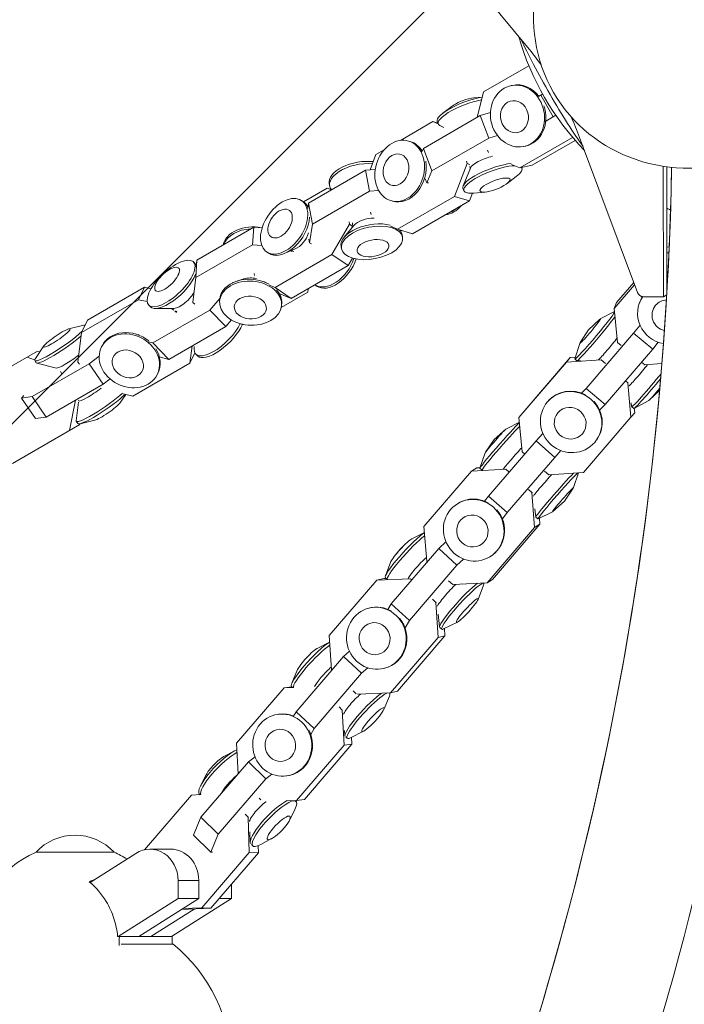
# Model space of a CAD drawing. Units: millimetres. Extents: x -9311 to 9318, y -7722 to 8234.
# Drawn here: x 1836 to 2049, y -1945 to -1629 of the extents above; entities that cross this region are included whole.
import ezdxf

# ---------------------------------------------------------------- set-up
doc = ezdxf.new("R2010")
doc.units = ezdxf.units.MM
doc.header["$LTSCALE"] = 20
doc.linetypes.add('HIDDEN', pattern=[9.524999999999999, 6.35, -3.175])
for name, color, linetype in [('2d', 230, 'Continuous'), ('EN-Free_Space', 10, 'HIDDEN'), ('EN-Free_Space_Hatch', 10, 'HIDDEN')]:
    doc.layers.add(name, color=color, linetype=linetype)

msp = doc.modelspace()

# ---------------------------------------------------------------- hatches: boundary and pattern name
at = {"layer": 'EN-Free_Space_Hatch'}
h = msp.add_hatch(dxfattribs=at)
h.set_pattern_fill('ANSI31', color=256, scale=100)
h.set_pattern_definition([(45, (0, 0), (-224.5064030267288, 224.5064030267288), [])])
edge = h.paths.add_edge_path()
edge.add_line((-903.8580387357874, -2179.37992944345), (753.7052717372289, -1222.412631398265))
edge.add_arc((1253.700746115581, -2088.454925032603), 1000.012364304691, 30.000708409336312, 119.9992915906625, ccw=False)
edge.add_arc((1253.722161169464, -2088.442560692438), 999.9876361539203, -60.00070840933762, 30.000708409336312, ccw=False)
edge.add_line((1753.70527173721, -2954.463438967152), (96.14196126419392, -3911.430737012338))
edge.add_arc((-403.8535131141585, -3045.388443378003), 1000.012364304689, 210.0007084093363, 299.99929159066255, ccw=False)
edge.add_arc((-403.8749281680393, -3045.400807718164), 999.9876361539222, 119.9992915906625, 210.0007084093363, ccw=False)

# ---------------------------------------------------------------- linework, layer by layer
at = {"layer": '2d', "lineweight": 0}
for p, q in [((1964.686824386423, -1597.285515350688), (1998.503616646567, -1638.217924297007)), ((1998.914370513842, -1644.146986542439), (1984.384712535923, -1652.535688487223)), ((1993.211100385549, -1650.513746069827), (1993.641940975057, -1650.423639109029)), ((1984.384712535923, -1652.535688487223), (1982.361548223213, -1660.69136640275)), ((2001.941303856585, -1654.013709370133), (2003.309464926803, -1653.223801207948)), ((2002.70690736365, -1653.571687979237), (2006.70690736365, -1660.499891209512)), ((1981.307098430893, -1654.402961234812), (1983.978425260553, -1654.173493255862)), ((1974.271421421771, -1657.117452482809), (1971.358759824783, -1659.335129581409)), ((1983.338122621083, -1660.127540911256), (1986.582357760282, -1659.137940450596)), ((2007.526705594549, -1660.026580480222), (2004.305808261226, -1661.886166422648)), ((1968.13870662493, -1662.059256137537), (1957.711638722747, -1668.079326597721)), ((1965.07772605003, -1670.670185787063), (1983.338122621083, -1660.127540911256)), ((1969.824417899726, -1662.795212194637), (1968.13870662493, -1662.059256137537)), ((1968.13870662493, -1662.059256137537), (1969.722455769788, -1662.53093703297)), ((1969.523454884989, -1662.015147582181), (1969.827773050671, -1662.80390839448)), ((1983.338122621083, -1660.127540911256), (1986.110228373037, -1667.312548680304)), ((1971.695497616261, -1663.959222420795), (1970.353687501238, -1663.313464613995)), ((1960.336853898295, -1668.276210433684), (1960.862906186704, -1668.432882224319)), ((1986.110228373037, -1667.312548680304), (1967.849831801984, -1677.855193556111)), ((1988.819471181672, -1666.486138812822), (1986.110228373037, -1667.312548680304)), ((1996.040798069326, -1676.827216201718), (2012.914971856151, -1667.084907423543)), ((2013.745546852521, -1668.05045441383), (1999.965426340117, -1676.006410701132)), ((2015.17407193847, -1667.089062748065), (2033.723485957926, -1716.853034139701)), ((1949.878310053877, -1672.601901013344), (1948.011020007864, -1677.501024154498)), ((1952.488013325256, -1671.095188127108), (1949.878310053877, -1672.601901013344)), ((1964.612928823505, -1671.739093801216), (1965.07772605003, -1670.670185787063)), ((1965.07772605003, -1670.670185787063), (1967.849831801984, -1677.855193556111)), ((1985.632077884136, -1671.222369994611), (1985.985642762195, -1671.959206646129)), ((1997.2903130502, -1670.01823688382), (1997.721153639708, -1669.928129923022)), ((1975.100861496219, -1686.024257546947), (1979.106376482547, -1675.515171824747)), ((1979.106376482547, -1675.515171824747), (1978.86323699854, -1674.678241566138)), ((1979.106376482547, -1675.515171824747), (1979.963078879364, -1675.770319652269)), ((1993.377053632023, -1675.806367510658), (1996.040798069326, -1676.827216201718)), ((1928.318513781173, -1688.17142287341), (1946.578910352226, -1677.628777997603)), ((1946.578910352226, -1677.628777997603), (1949.649560434709, -1677.354855293903)), ((1946.578910352226, -1677.628777997603), (1947.851768830737, -1684.367271684097)), ((1967.849831801984, -1677.855193556111), (1966.199386606425, -1681.650771489403)), ((1980.154786705774, -1676.915146799813), (1977.819628080746, -1682.664400641312)), ((1980.014485630993, -1676.480210954042), (1980.086515905822, -1677.083232237213)), ((1996.040798069326, -1676.827216201718), (1999.965426340117, -1676.006410701132)), ((1996.66736594264, -1677.011238769724), (1996.554884631715, -1676.71969899268)), ((2042.013379232707, -1718.168006005732), (2041.943294585501, -1676.363384311732)), ((2043.147379951646, -1716.68860271756), (2043.080050571646, -1676.527463694512)), ((1934.921926793778, -1681.99387825976), (1935.061659542819, -1682.733621336549)), ((1965.70378945088, -1680.366235569228), (1966.199386606425, -1681.650771489403)), ((1966.199386606424, -1681.650771489403), (1966.723332020953, -1681.687218972884)), ((1991.919399405857, -1681.908933869096), (1994.832061002845, -1679.691256770496)), ((1934.207590201561, -1683.368249511263), (1926.626215816952, -1687.745358053045)), ((1947.851768830737, -1684.367271684097), (1929.591372259684, -1694.909916559903)), ((1935.611705178009, -1683.960696857196), (1934.207590201561, -1683.368249511263)), ((1950.733184987171, -1684.110229923278), (1947.851768830737, -1684.367271684097)), ((1978.076562423117, -1684.183906500429), (1977.772244257436, -1683.395145688131)), ((1980.840716507898, -1684.964400995808), (1979.892795527693, -1687.451417739683)), ((1984.883722396735, -1684.623425117094), (1981.236322740108, -1684.936738118833)), ((1926.067969478104, -1687.365093510648), (1926.637739802202, -1687.753207926251)), ((1928.033387500385, -1689.858790911422), (1928.318513781173, -1688.17142287341)), ((1928.318513781173, -1688.17142287341), (1929.591372259684, -1694.909916559903)), ((1954.649128067613, -1687.373721076477), (1955.175180356022, -1687.530392867112)), ((1956.840464925166, -1696.566902422754), (1975.100861496219, -1686.024257546947)), ((1979.892795527693, -1687.451417739683), (1961.63239895664, -1697.99406261549)), ((1975.100861496219, -1686.024257546947), (1979.892795527694, -1687.451417739683)), ((1948.189151906707, -1691.084307631355), (1948.400335449504, -1691.811239737054)), ((1941.374253597268, -1694.934501792518), (1941.318840541272, -1694.19089938402)), ((1942.403623619878, -1694.45327239155), (1942.259138801767, -1695.984249544596)), ((1892.462502921753, -1706.420518842946), (1910.722899492806, -1695.877873967139)), ((1910.722899492806, -1695.877873967139), (1910.37191444147, -1701.510242859198)), ((1910.722899492806, -1695.877873967139), (1913.408054672216, -1696.108304597165)), ((1929.591372259684, -1694.909916559903), (1928.578919358935, -1700.901579832722)), ((1935.794310183749, -1704.660863303653), (1941.374253597268, -1694.934501792518)), ((1942.761006908788, -1695.376496329971), (1939.674301859863, -1699.114440402999)), ((1941.374253597268, -1694.934501792518), (1942.298774603177, -1695.56426419808)), ((1954.563896468462, -1695.572987052926), (1956.840464925166, -1696.566902422754)), ((1956.840464925166, -1696.566902422754), (1961.63239895664, -1697.99406261549)), ((1957.726930477559, -1697.126918214852), (1958.065152518135, -1696.93164562868)), ((1928.351357679185, -1699.696871714596), (1928.578919358935, -1700.901579832722)), ((1928.578919358935, -1700.901579832722), (1929.178935563685, -1701.199876790766)), ((1958.429464168327, -1699.086372532624), (1958.289731419286, -1698.346629455836)), ((1910.371914441469, -1701.510242859198), (1892.111517870416, -1712.052887735004)), ((1913.278841489863, -1701.759705175692), (1910.37191444147, -1701.510242859198)), ((1914.849851962146, -1703.833820761857), (1915.419622286245, -1704.221935177461)), ((1923.980570115762, -1702.875479733724), (1920.504365634815, -1704.338761980096)), ((1923.035067852441, -1703.712477635741), (1922.692364818062, -1703.417740107686)), ((1923.612770881649, -1703.65794518324), (1922.740991766756, -1703.397270957752)), ((1938.849228427146, -1702.784954179195), (1938.709495678105, -1702.045211102406)), ((2043.123174828645, -1702.250547444849), (2043.878142180599, -1702.194552801027)), ((2043.795527351841, -1704.068518727357), (2043.126305834826, -1704.118153748508)), ((1891.399594132123, -1707.011755003235), (1891.957309402766, -1707.593320700656)), ((1892.462502921753, -1706.420518842946), (1892.111517870416, -1712.052887735004)), ((1892.218324807888, -1708.657381129221), (1892.462502921753, -1706.420518842946)), ((1917.533913612696, -1715.203508179459), (1935.794310183749, -1704.660863303653)), ((1935.794310183749, -1704.660863303653), (1940.984482085539, -1708.196288806435)), ((1942.359679252234, -1705.79919195417), (1940.984482085539, -1708.196288806436)), ((1940.984482085539, -1708.196288806436), (1922.724085514486, -1718.738933682242)), ((1892.111517870416, -1712.052887735004), (1891.244467526976, -1719.995746260884)), ((1903.955234340181, -1713.712638065026), (1904.001725732855, -1713.517715902135)), ((1907.548110652209, -1712.475891966198), (1905.424160858925, -1713.138650123646)), ((1910.895162874854, -1710.721455042487), (1910.943292965819, -1711.367325423027)), ((1913.985217822891, -1713.330539061474), (1914.855306966889, -1713.726358664103)), ((2026.939052922478, -1720.046285599142), (2032.502796669141, -1713.578195011012)), ((1857.454514189513, -1725.689387662213), (1875.714910760566, -1715.146742786406)), ((1875.714910760566, -1715.146742786406), (1873.774439041665, -1719.121651373853)), ((1875.714910760566, -1715.146742786406), (1877.779815903392, -1715.617937437715)), ((1915.700734593151, -1714.430023056826), (1917.533913612695, -1715.20350817946)), ((1917.533913612696, -1715.203508179459), (1922.724085514486, -1718.738933682242)), ((1919.556403442911, -1721.617063825632), (1928.049457861533, -1716.713596570799)), ((1928.049457861533, -1716.713596570799), (1928.171701291863, -1715.593751246732)), ((1930.86370655124, -1714.742089501976), (1930.305460212392, -1714.361824959579)), ((2032.800654386441, -1714.377281327537), (2026.275237478873, -1721.963358186088)), ((1873.774439041665, -1719.121651373853), (1855.514042470612, -1729.66429624966)), ((1876.540767981156, -1719.752905261994), (1873.774439041665, -1719.121651373854)), ((1891.307216645749, -1718.988791169104), (1891.244467526976, -1719.995746260885)), ((1896.664124361587, -1722.428370404662), (1899.831636458248, -1718.762271408856)), ((1899.770554622733, -1719.636501617143), (1899.809085305384, -1719.018187482314)), ((1922.724085514486, -1718.738933682242), (1918.893750814239, -1717.122775699982)), ((2035.594839609875, -1718.157574665194), (2042.013379232707, -1718.168006005732)), ((2042.013379232707, -1718.168006005732), (2043.097781028652, -1717.541925912568)), ((1877.017614444734, -1720.803919378274), (1877.575329715376, -1721.385485075695)), ((1878.403727790534, -1732.971015280468), (1896.664124361587, -1722.428370404662)), ((1884.801219203301, -1721.983307828047), (1879.156214544395, -1721.955066862852)), ((1885.123674725624, -1722.431342814575), (1884.380231957515, -1721.981201702919)), ((1885.97559580641, -1723.260876641576), (1885.476811019878, -1722.642780733868)), ((1886.078478960689, -1723.009459460836), (1885.805800176452, -1722.84435740278)), ((1891.244467526976, -1719.995746260885), (1891.861820755268, -1720.526693308881)), ((1896.664124361587, -1722.428370404662), (1901.744483945891, -1727.725989136522)), ((1919.658470555464, -1720.875831165402), (1919.697001238115, -1720.257517030573)), ((2021.801175953074, -1725.280151583543), (2026.366104049771, -1722.880409918324)), ((2026.275237478873, -1721.963358186088), (2026.939052922478, -1720.046285599142)), ((2026.275237478873, -1721.963358186088), (2027.35595229099, -1732.870244851981)), ((2034.253637327387, -1720.441259227239), (2034.326510123818, -1720.230805490859)), ((1857.454514189513, -1725.689387662213), (1855.514042470612, -1729.66429624966)), ((1903.56199388803, -1725.62239136944), (1901.744483945891, -1727.725989136522)), ((2018.013773939075, -1728.785637137432), (2021.540904025547, -1725.492140711739)), ((1851.492390833231, -1728.457960652412), (1856.214168435885, -1727.339982171387)), ((1901.744483945891, -1727.725989136522), (1883.484087374838, -1738.268634012328)), ((1906.628640606822, -1726.985025192563), (1907.329532400276, -1727.045173275916)), ((2018.013773939075, -1728.785637137432), (2015.379345371151, -1732.828847677765)), ((2032.467563987766, -1729.869144884172), (2034.519297680553, -1727.274817547087)), ((1855.514042470612, -1729.66429624966), (1854.285571931587, -1739.122463355991)), ((1873.835690828823, -1730.269854048322), (1873.796401584184, -1730.434580121322)), ((1877.026749617323, -1732.589880082568), (1878.403727790534, -1732.971015280468)), ((2017.219698132973, -1747.595442520294), (2032.467563987766, -1729.869144884172)), ((2032.467563987766, -1729.869144884172), (2038.586539252352, -1735.008020563974)), ((1841.416754558926, -1735.607475950239), (1819.816346493313, -1748.078477361526)), ((1843.474048814946, -1733.941324038469), (1840.719528866677, -1737.936030469178)), ((1841.416754558926, -1735.607475950239), (1842.152644417387, -1735.857673436416)), ((1861.8893543862, -1734.355281768117), (1862.102376848867, -1733.918921470811)), ((1878.403727790534, -1732.971015280468), (1883.484087374838, -1738.268634012328)), ((1890.218016728249, -1739.498592192011), (1890.936627364106, -1733.965908043378)), ((1891.664207729129, -1734.091428525169), (1891.632015489176, -1734.964389467539)), ((2015.215522770567, -1733.121837476682), (2013.640550462209, -1738.033385489174)), ((2038.586539252352, -1735.008020563974), (2023.338673397559, -1752.734318200095)), ((2027.35595229099, -1732.870244851981), (2028.475056965202, -1733.790450205283)), ((2040.36754969067, -1732.756010917689), (2038.586539252352, -1735.008020563974)), ((1840.493038821402, -1738.357356409875), (1838.076743064366, -1737.535832485719)), ((1840.501377062877, -1738.640296274774), (1840.992444223541, -1739.358385551543)), ((1857.975623805349, -1739.645834090395), (1861.180248537334, -1737.265975693684)), ((1883.484087374838, -1738.268634012328), (1880.43546947734, -1737.424803944219)), ((1891.849114168432, -1736.157413261757), (1890.218016728249, -1739.498592192011)), ((1892.692652031697, -1737.149292449868), (1892.134936761055, -1736.567726752446)), ((1996.932792867058, -1755.373604767143), (2012.180658721851, -1737.647307131021)), ((2010.983031373556, -1739.116070500168), (2012.180658721851, -1737.647307131021)), ((2022.077720490132, -1738.434406920736), (2010.983031373556, -1739.116070500167)), ((2012.180658721851, -1737.647307131021), (2013.796182105781, -1737.548048518096)), ((2013.639547638931, -1738.122796421234), (2014.311280788743, -1738.686935512768)), ((2015.49196140257, -1738.667743331509), (2014.332762266604, -1738.693230105634)), ((2022.077720490132, -1738.434406920736), (2022.092132466714, -1738.416732154616)), ((2023.447177019338, -1739.608877643404), (2022.077720490131, -1738.434406920736)), ((1839.715227234296, -1750.188478966202), (1857.975623805349, -1739.645834090395)), ((1847.494135216727, -1741.027788656521), (1841.146551977604, -1739.453551808154)), ((1854.285571931587, -1739.122463355991), (1854.859831348082, -1739.834087697557)), ((1857.975623805349, -1739.645834090395), (1862.44887007911, -1746.187078219177)), ((1871.957620157196, -1750.041237067817), (1890.218016728249, -1739.49859219201)), ((2010.983031373556, -1739.116070500168), (1995.735165518763, -1756.842368136289)), ((2035.010991469656, -1739.16474812256), (2036.022491957217, -1739.996473862761)), ((2036.022491957217, -1739.996473862761), (2041.562494961711, -1739.585581266936)), ((1849.213264629897, -1742.865256374686), (1848.800734387018, -1742.150733034362)), ((1864.680479430069, -1744.529812643257), (1862.44887007911, -1746.187078219177)), ((1879.796008687669, -1743.096956070232), (1880.009031150335, -1742.660595772927)), ((2030.629802187234, -1745.76882707712), (2029.881961476445, -1745.127465338862)), ((1862.44887007911, -1746.187078219177), (1844.188473508057, -1756.729723094984)), ((2015.792257467194, -1749.043908516265), (2017.219698132973, -1747.595442520294)), ((2017.219698132973, -1747.595442520294), (2023.338673397559, -1752.734318200096)), ((2030.629802187234, -1745.76882707712), (2030.73506836551, -1745.639729234722)), ((2031.629582993224, -1756.822927113851), (2030.629802187234, -1745.76882707712)), ((2040.831418918993, -1748.176420671911), (2037.432801094799, -1751.349917362382)), ((1837.07335965231, -1749.874233781432), (1836.332568364452, -1750.702394234974)), ((1836.332568364452, -1750.702394234974), (1839.715227234296, -1750.188478966202)), ((1836.332568364452, -1750.702394234974), (1840.805814638212, -1757.243638363756)), ((1839.715227234296, -1750.188478966202), (1844.188473508057, -1756.729723094984)), ((1851.676743064366, -1761.091723468656), (1853.622948078518, -1751.282726662065)), ((1854.538148660788, -1751.29484334418), (1854.621112808121, -1751.516844951367)), ((1867.778767483351, -1752.273587855111), (1869.676930320083, -1749.520802094677)), ((1868.898982377309, -1749.343280666681), (1871.957620157196, -1750.041237067818)), ((1854.54836765991, -1751.955445802879), (1853.779361060191, -1757.926554004841)), ((2004.711946901958, -1752.067919533492), (2004.843420875325, -1751.906680600235)), ((2023.338673397559, -1752.734318200096), (2021.582856952033, -1754.515996750722)), ((2031.655772047872, -1752.205382522917), (2031.837504469242, -1753.394171046999)), ((2032.519149697494, -1753.978380676429), (2031.847416547683, -1753.414241584895)), ((2037.172529167272, -1751.561906490577), (2032.607042182759, -1753.961941958098)), ((2032.697013978876, -1753.914644593656), (2032.827210341519, -1755.354163744705)), ((1844.188473508056, -1756.729723094984), (1840.805814638212, -1757.243638363756)), ((1859.760425465066, -1757.756951241168), (1855.038647862413, -1758.874929722193)), ((1995.735165518763, -1756.842368136289), (1996.932792867058, -1755.373604767143)), ((1995.735165518763, -1756.842368136289), (1996.734946324753, -1767.89646817302)), ((2016.381717138431, -1774.549224749973), (2031.629582993224, -1756.822927113851)), ((2031.629582993224, -1756.822927113851), (2032.827210341519, -1755.354163744704)), ((1833.416346493313, -1771.634368344463), (1855.016754558926, -1759.163366933176)), ((1854.303215754288, -1758.822774676684), (1853.812148593624, -1758.104685399915)), ((1855.075725254784, -1758.866150882888), (1855.016754558926, -1759.163366933176)), ((1987.798344082713, -1763.899861046372), (1991.531103353502, -1760.583952965392)), ((1991.677686011841, -1760.470327483239), (1995.874270043563, -1758.380380592117)), ((1987.798344082713, -1763.899861046372), (1985.003909282298, -1768.037477790513)), ((2001.207884827679, -1764.387189590911), (2003.393573016315, -1761.999769462403)), ((1985.960018972886, -1782.113487227033), (2001.207884827679, -1764.387189590911)), ((2001.207884827679, -1764.387189590911), (2007.222380549816, -1769.654198387407)), ((2020.155247139183, -1764.660362333025), (2020.28672111255, -1764.499123399768)), ((1984.910616658271, -1768.197770373694), (1983.234559548829, -1773.095270546748)), ((2007.222380549816, -1769.654198387407), (1991.974514695023, -1787.380496023528)), ((1996.734946324753, -1767.89646817302), (1997.571861884848, -1768.614222115342)), ((2009.181803497434, -1767.513927048738), (2007.222380549816, -1769.654198387407)), ((1980.526083109357, -1774.056871297578), (1982.248407695074, -1773.047595322334)), ((1991.493815110329, -1773.482950836742), (1980.526083109357, -1774.056871297578)), ((1982.248407695074, -1773.047595322334), (1983.269154932767, -1772.994181569609)), ((1983.233008068413, -1773.145473732642), (1983.89327158988, -1773.723679111153)), ((1991.493815110329, -1773.482950836742), (1991.514541174769, -1773.470805437974)), ((1992.562131620247, -1774.438248283509), (1991.493815110329, -1773.482950836742)), ((1980.526083109357, -1774.056871297578), (1965.278217254564, -1791.7831689337)), ((2003.917571492648, -1774.056417606736), (2005.287028021855, -1775.230888329404)), ((2005.287028021855, -1775.230888329404), (2016.381717138431, -1774.549224749973)), ((2013.240430465165, -1779.353234705908), (2014.852334966098, -1774.643190801203)), ((2010.352703040724, -1783.65114403323), (2013.147137841139, -1779.513527289089)), ((1984.724007663397, -1783.707578503077), (1985.960018972886, -1782.113487227033)), ((1985.960018972886, -1782.113487227033), (1991.974514695023, -1787.380496023528)), ((1999.866352332705, -1780.969742772694), (1998.785212004336, -1780.002978161552)), ((1999.866352332705, -1780.969742772694), (2000.017737091201, -1780.88103185198)), ((2000.739176023091, -1792.13158592802), (1999.866352332705, -1780.969742772694)), ((1976.175551354006, -1784.413696805113), (1976.364625907985, -1784.30289980062)), ((2000.770026630323, -1786.125036997207), (2001.124641070301, -1788.806799025442)), ((2010.352703040724, -1783.65114403323), (2006.619943769935, -1786.96705211421)), ((1991.974514695023, -1787.380496023528), (1990.403769308089, -1789.406295867732)), ((2001.790246969846, -1789.396402330492), (2001.129983448379, -1788.818196951982)), ((2006.473361111596, -1787.080677596363), (2001.839806593143, -1789.388240792401)), ((2002.307680986132, -1789.155233988374), (2002.461500608807, -1791.122309952775)), ((1965.278217254564, -1791.7831689337), (1966.15104094495, -1802.945012089026)), ((1985.491310168298, -1809.857883564142), (2000.739176023091, -1792.13158592802)), ((2002.461500608808, -1791.122309952775), (1987.213634754015, -1808.848607588897)), ((2000.739176023091, -1792.13158592802), (2002.461500608807, -1791.122309952775)), ((1961.350389507585, -1795.780071485908), (1965.433394232962, -1793.767603033369)), ((1957.668740371533, -1799.089244550152), (1959.031075291552, -1797.735166440263)), ((1969.989999842842, -1798.909231114946), (1972.301626910728, -1796.722134619971)), ((1954.742133988049, -1816.635528751068), (1969.989999842842, -1798.909231114946)), ((1957.668740371533, -1799.089244550152), (1956.443633357971, -1800.568635224486)), ((1969.989999842842, -1798.909231114946), (1975.854242078432, -1804.264287910887)), ((1986.25007390608, -1801.605820967773), (1986.43914846006, -1801.49502396328)), ((1954.706666372873, -1803.055512866412), (1952.935895507553, -1807.658671385544)), ((1975.854242078432, -1804.264287910887), (1960.606376223639, -1821.990585547008)), ((1966.15104094495, -1802.945012089026), (1966.358734181098, -1803.130733096201)), ((1977.992704924429, -1802.24102703975), (1975.854242078432, -1804.264287910887)), ((1952.898948355898, -1808.22592469143), (1953.542717244942, -1808.813795864857)), ((1950.152605731227, -1809.062611241269), (1934.904739876434, -1826.788908877391)), ((1950.152605731227, -1809.062611241269), (1952.386519624301, -1808.520503859515)), ((1960.948323727428, -1808.556143656593), (1950.152605731227, -1809.062611241269)), ((1952.386519624301, -1808.520503859515), (1953.180735121185, -1808.48324423449)), ((1960.948323727428, -1808.556143656593), (1960.975206141862, -1808.549620058997)), ((1961.360888258404, -1808.940943207494), (1960.948323727428, -1808.556143656593)), ((1973.182872340218, -1809.232933801022), (1974.523578167326, -1810.431804024978)), ((1974.523578167326, -1810.431804024978), (1985.491310168298, -1809.857883564142)), ((1982.621722753654, -1815.20443921867), (1984.392493618975, -1810.601280699538)), ((1984.42944077063, -1810.034027393652), (1984.304553843284, -1809.919984255232)), ((1985.491310168298, -1809.857883564142), (1987.213634754015, -1808.848607588897)), ((1953.690265961942, -1818.377878910847), (1954.74213398805, -1816.635528751068)), ((1954.742133988049, -1816.635528751068), (1960.606376223639, -1821.990585547009)), ((1969.077596411339, -1816.138328364833), (1968.027868675834, -1815.159245746566)), ((1969.077596411339, -1816.138328364833), (1969.273947620634, -1816.090679509474)), ((1969.778406096954, -1827.367624396319), (1969.077596411339, -1816.138328364833)), ((1979.659648754995, -1819.170707534931), (1980.884755768557, -1817.691316860597)), ((1947.662647137245, -1817.961293198294), (1947.907883300314, -1817.901781354671)), ((1969.854866122525, -1819.871257516718), (1970.292353275148, -1824.032154411825)), ((1979.659648754995, -1819.17070753493), (1978.297313834976, -1820.52478564482)), ((1960.606376223639, -1821.990585547009), (1959.219006902799, -1824.288671521525)), ((1975.977999618943, -1822.479880599175), (1971.554166800886, -1824.660339497572)), ((1934.904739876434, -1826.788908877391), (1935.592508668585, -1837.80924653368)), ((1972.012319990028, -1826.825517014566), (1956.764454135235, -1844.551814650687)), ((1969.778406096954, -1827.367624396319), (1972.012319990028, -1826.825517014566)), ((1970.992592306991, -1824.748518252726), (1970.348823417947, -1824.1606470793)), ((1971.867553319537, -1824.505874703957), (1972.012319990028, -1826.825517014566)), ((1931.212018986337, -1830.791851771445), (1935.035361671287, -1828.881903356031)), ((1954.530540242161, -1845.093922032441), (1969.778406096954, -1827.36762439632)), ((1924.261916452843, -1851.208991599465), (1939.509782307636, -1833.482693963343)), ((1939.509782307636, -1833.482693963343), (1941.407436581787, -1831.810589071137)), ((1939.509782307636, -1833.482693963343), (1945.28207653285, -1838.866521361887)), ((1924.765821572755, -1837.703170680939), (1922.962072698428, -1842.045835216287)), ((1945.28207653285, -1838.866521361887), (1930.034210678057, -1856.592818998009)), ((1947.275154887091, -1837.110334203841), (1945.28207653285, -1838.866521361887)), ((1952.361852797224, -1837.325760762413), (1952.607088960294, -1837.266248918789)), ((1920.425008244391, -1843.531367895285), (1905.177142389598, -1861.257665531407)), ((1920.425008244391, -1843.531367895285), (1922.90857988423, -1843.224615732443)), ((1923.293390845954, -1843.400459103435), (1920.425008244391, -1843.531367895285)), ((1922.869033047605, -1843.096472226977), (1923.172587322425, -1843.379597750028)), ((1922.90857988423, -1843.224615732443), (1923.001858406926, -1843.220358636927)), ((1930.236923335227, -1843.083566423619), (1930.223704492424, -1843.084169712295)), ((1942.556333016612, -1844.501210962269), (1943.550360266173, -1845.428341654553)), ((1943.935712460738, -1845.59096510437), (1954.530540242161, -1845.093922032441)), ((1952.373478910996, -1850.529176878319), (1954.177227785324, -1846.18651234297)), ((1954.270267436147, -1845.135875332281), (1954.239905589751, -1845.107556793045)), ((1954.530540242161, -1845.093922032441), (1956.764454135235, -1844.551814650687)), ((1918.628035818424, -1852.010255297943), (1918.900679084375, -1851.976580444287)), ((1923.504708507746, -1852.638200250939), (1924.261916452843, -1851.208991599465)), ((1924.261916452843, -1851.208991599465), (1930.034210678057, -1856.592818998009)), ((1939.102524235359, -1850.651615362495), (1938.071516035886, -1849.66916436997)), ((1939.102524235359, -1850.651615362495), (1939.169110408124, -1850.643391137277)), ((1939.700826548386, -1861.899356466257), (1939.102524235359, -1850.651615362495)), ((1930.034210678057, -1856.592818998009), (1929.006404857181, -1858.532773512145)), ((1939.798115673208, -1857.227414222174), (1939.945283560628, -1858.880484879229)), ((1945.927281497414, -1857.440495787813), (1941.720599558734, -1859.541941084505)), ((1905.177142389598, -1861.257665531407), (1905.70174432077, -1871.119881631664)), ((1924.452960693593, -1879.625654102379), (1939.700826548386, -1861.899356466257)), ((1942.184398188224, -1861.592604303415), (1926.936532333431, -1879.318901939537)), ((1939.700826548386, -1861.899356466257), (1942.184398188224, -1861.592604303415)), ((1940.678978867735, -1859.707835149914), (1940.224756351421, -1859.284181134205)), ((1942.066135260758, -1859.369328943525), (1942.184398188224, -1861.592604303415)), ((1901.125245811289, -1865.589411216473), (1904.628405063778, -1863.706766726938)), ((1893.751689296545, -1885.012332820883), (1908.999555151338, -1867.286035184761)), ((1908.999555151338, -1867.286035184761), (1911.125863776711, -1865.65982442521)), ((1908.999555151338, -1867.286035184761), (1914.555185629736, -1872.696623266138)), ((1895.449037105655, -1871.417782848628), (1893.659702579793, -1874.969508763846)), ((1916.536777348223, -1871.181092672324), (1914.555185629736, -1872.696623266138)), ((1914.555185629736, -1872.696623266138), (1899.307319774943, -1890.422920902259)), ((1921.07064609176, -1871.786473160041), (1921.343289357711, -1871.752798306386)), ((1893.61436650019, -1877.773522759609), (1890.809568358856, -1877.902781338897)), ((1893.269875860146, -1877.524765608616), (1893.529325630787, -1877.77744185161)), ((1890.809568358856, -1877.902781338897), (1875.735703717247, -1895.426795106357)), ((1912.481212340364, -1878.895353945683), (1913.018402159253, -1879.4072438327)), ((1914.641046478306, -1880.073455534086), (1914.654261839489, -1880.072852404307)), ((1921.584578655468, -1879.756562868515), (1924.452960693593, -1879.625654102379)), ((1924.313905334966, -1879.943425893507), (1924.008445836118, -1879.645941111135)), ((1924.452960693593, -1879.625654102379), (1926.936532333431, -1879.318901939537)), ((1908.914818650431, -1885.0378808634), (1907.927097901555, -1884.05430642822)), ((1922.134744089457, -1886.050408653496), (1923.924078615319, -1882.498682738278)), ((1891.421378002336, -1890.809696403795), (1893.751689296545, -1885.012332820882)), ((1893.751689296545, -1885.012332820883), (1899.307319774943, -1890.422920902259)), ((1908.914818650431, -1885.0378808634), (1908.994399044844, -1885.042311616054)), ((1909.276080749489, -1896.291773890722), (1908.914818650431, -1885.0378808634)), ((1909.412304211882, -1889.675499695729), (1909.585721637374, -1893.067621224585)), ((1891.421378002336, -1890.809696403795), (1896.977008480735, -1896.220284485172)), ((1899.307319774943, -1890.422920902259), (1896.977008480735, -1896.220284485172)), ((1916.458535383823, -1891.878780285651), (1912.955376131334, -1893.761424775185)), ((1872.91502204272, -1896.588251949502), (1858.329805720811, -1905.902954466391)), ((1877.435167922587, -1895.24851040986), (1884.060973234195, -1895.248516888734)), ((1894.028214894696, -1914.018071526843), (1909.276080749489, -1896.291773890722)), ((1896.977008480735, -1896.220284485172), (1897.473203558337, -1896.207406694788)), ((1912.244318785119, -1896.457034802671), (1896.996452930326, -1914.183332438793)), ((1909.276080749489, -1896.291773890722), (1912.244318785119, -1896.457034802671)), ((1910.411323256354, -1894.218696448703), (1909.965452892317, -1893.784466546827)), ((1912.169825750916, -1894.136457470061), (1912.244318785119, -1896.457034802671)), ((1858.64641704969, -1905.700753808074), (1857.976635974215, -1905.700753153146)), ((1886.475441657008, -1911.008693548057), (1886.47544729216, -1905.24851925488)), ((1886.47544729216, -1905.24851925488), (1893.101252603768, -1905.248525733754)), ((1893.101252603768, -1905.248525733754), (1893.101246968616, -1911.008700026931)), ((1903.574294074061, -1911.008710267732), (1903.574298449394, -1906.536305072089)), ((1867.310016689471, -1923.248500503419), (1886.475441657008, -1911.008693548056)), ((1873.935822001079, -1923.248506982293), (1893.101246968616, -1911.008700026931)), ((1884.408869106524, -1923.248517223094), (1903.574294074061, -1911.008710267732)), ((1886.475441657008, -1911.008693548057), (1893.101246968616, -1911.008700026931)), ((1899.727213259223, -1911.008706505963), (1903.574294074061, -1911.008710267732)), ((1891.5872344584, -1914.432615224757), (1877.783063794916, -1923.24851074422)), ((1896.996452930326, -1914.183332438793), (1887.440774705235, -1914.623704019658)), ((1887.950518930915, -1914.298160968591), (1894.028214894696, -1914.018071526843)), ((1894.028214894696, -1914.018071526843), (1896.996452930326, -1914.183332438792)), ((1882.197111037572, -1925.718206270599), (1884.917436201328, -1925.72091033228))]:
    msp.add_line(p, q, dxfattribs=at)
for centre, radius, start, end in [((2079.283695312775, -1610.833751464412), 87.0000000000016, 195.9522098352904, 224.047839443102), ((1044.807626936178, -1659.088778225222), 1000.000001116267, 301.0098425271297, 358.9901684976475), ((2079.933774815394, -1610.458427887778), 87.50000000116212, 245.1066481453555, 245.9810473740552), ((1853.439540964507, -1907.759199900601), 16.99999999914625, 42.66786943630591, 137.3320184593059), ((1853.584963338539, -1925.820996962465), 32.17283863129284, 113.1441744750352, 180.6233522007935), ((1853.294083250919, -1925.820996677919), 32.17283863131746, 58.50981363904063, 66.85571342057098), ((1853.439485388188, -1964.568543627058), 50.00000000000074, 359.999943947806, 50.98240495520667)]:
    msp.add_arc(centre, radius, start, end, dxfattribs=at)
at = {"layer": '2d', "lineweight": 0, "extrusion": (0, 0, -1)}
for centre, major_axis, ratio, start_param, end_param in [((2058.479740944384, -1622.844920119164), (-25.75000000002922, 44.60030829488174), 0.9961946980917353, -0.2008601945076514, 3.342452848097466), ((2052.589617355728, -1626.24558455864), (-45.79380954536011, -26.43906826822822), 0.9458003377106449, -2.76679696805606, 2.76679696805597), ((1921.775074355755, -1701.770118170406), (50.00002541803595, -86.60252570330171), 0.9961946988459041, -1.738313854971187, -1.667042408230575), ((1995.250706717874, -1660.265991476824), (-2.0396063323254, 9.752245406996392), 0.8653356580172744, -0.2769873309453352, 6.006197976234251), ((1995.681547307382, -1660.175884516025), (-2.039606332325318, 9.752245406996416), 0.8653356580172743, -1.77635683940025e-15, 1.0676386210726), ((1994.278223743246, -1660.46937873282), (-1.055478643578459, 5.046702685162392), 0.8653356580172744, -0.2769873309453068, 6.006197976234279), ((1995.681547307382, -1660.175884516025), (2.0396063323254, -9.752245406996392), 0.8653356580172744, -1.722001068753261, -1.4210854715202e-14), ((1921.775074355734, -1701.770118170422), (50.00002541804912, -86.60252570332491), 0.9961946988459042, -1.474534474918119, -1.403366645588821), ((1958.019043271363, -1677.981637545716), (2.843862915340567, 9.548755321396326), 0.7806305746624919, 2.700753337591709e-14, 0.6268719348343524), ((1956.305598460754, -1677.471329972596), (1.471674472095178, 4.941398325136207), 0.7806305746624919, -0.6898341200835061, 5.59335118709608), ((1958.019043271363, -1677.981637545716), (-2.843862915341544, -9.548755321396044), 0.7806305746624919, -2.134847857891492, -9.192646643896296e-14), ((1985.334184207904, -1675.315860369417), (-5.205935043231351, -2.008543754094365), 0.270736641484339, 0.2489881355502584, 2.04379053863108), ((1987.371964182878, -1680.597572635076), (-9.295401759761106, -3.586333865352504), 0.2707366414843391, -0.7505479464873579, 2.533593781244098), ((1987.371964182878, -1680.597572635076), (9.295401759761113, 3.586333865352511), 0.2707366414843388, -0.1205179780519998, 0.7505479464873269), ((1988.058863797731, -1682.37794449347), (-4.810290047356216, -1.855896769699561), 0.270736641484339, -2.095309849789501, 4.187875457390085), ((1920.458910720125, -1695.599457136252), (5.609058757978802, 8.234363625604919), 0.6195119316867119, -0.9095052668117525, 5.373680040367834), ((1921.028681044224, -1695.987571551856), (5.609058757978883, 8.234363625604852), 0.619511931686712, -3.552713678800501e-14, 0.364683107711658), ((1919.172838903477, -1694.723414649602), (2.902639414182222, 4.261211986126884), 0.6195119316867119, -0.9095052668117676, 5.373680040367819), ((1948.499613548696, -1700.195920279121), (-9.790117870590574, -1.849290823285287), 0.5149716941670889, 4.461846745136503e-14, 2.318142711221621), ((1924.274215515293, -1698.198354846957), (-3.141380685030099, -4.611695466764424), 0.6195119316867116, -2.063218661582716, -0.7635630742132016), ((1948.639346297737, -1700.935663355909), (-9.790117870590684, -1.849290823284728), 0.5149716941670888, -2.168075894386304, 4.115109412793283), ((1948.499613548696, -1700.195920279121), (9.790117870590544, 1.849290823285238), 0.5149716941670887, -0.3519367513726959, 4.157785227221211e-14), ((1948.954747684583, -1702.605393565399), (-5.066301357646362, -0.9569920130210949), 0.5149716941670889, -2.16807589438627, 4.115109412793316), ((1884.208604288429, -1713.907837190754), (7.190989843694538, 6.896082187519676), 0.3977511444439991, -1.017562317783732, 5.265622989395855), ((1882.949742847335, -1712.595141142278), (3.721275074467796, 3.568662912019044), 0.3977511444439992, -1.017562317783729, 5.265622989395857), ((1884.766319559071, -1714.489402888176), (-7.190989843694822, -6.896082187519379), 0.3977511444439992, -2.462576055592147, -4.103384299014579e-13), ((1909.753043271749, -1719.637852256444), (-9.943957966365675, 0.6196647741293814), 0.7087977294059906, 1.073761263634566e-14, 2.162991659227995), ((1909.753043271749, -1719.637852256444), (9.943957966365662, -0.6196647741294012), 0.7087977294059906, -0.6266480305979485, -2.997602166487923e-15), ((2043.741315490953, -1723.490824565678), (9.41480536714311, -3.260019074813465), 0.9673108806862175, -1.954336599559789, -1.937580062750886), ((2043.668442694521, -1723.701278302049), (9.414805367134468, -3.260019074810481), 0.9673108806862172, -1.946950163832997, -1.931392978500286), ((1887.943185849492, -1717.802126345929), (-4.027348896834958, -3.862184427188577), 0.3977511444439993, -2.171275712554731, -0.3896353779655852), ((1909.627542062663, -1721.651810125259), (-5.1459122771866, 0.3206711633055837), 0.7087977294059908, -2.32322694637987, 3.959958360799716), ((2043.668442694521, -1723.701278302049), (-9.41480536713409, 3.26001907481033), 0.9673108806862174, -1.730951992023085, 0.2675286950341857), ((2043.503955978159, -1724.176309393734), (-4.872080381868772, 1.687031686745986), 0.9673108806862172, 0.3657937505113849, 1.149389023628784), ((2020.047051530891, -1730.493236909463), (6.407503891960397, 7.629559511771076), 0.04842817796288818, 0.2128561107447525, 3.259447203333278), ((2043.503955978159, -1724.176309393734), (-4.872080381868772, 1.687031686745978), 0.967310880686217, -1.669194798711759, 0.3657937505113846), ((2020.718784680703, -1731.057376000997), (-6.407503891960442, -7.629559511771046), 0.04842817796288824, -2.644338821681753, -4.796163466380676e-14), ((2018.530831686258, -1729.219875774975), (3.315827868066794, 3.948231086046911), 0.04842817796288816, -0.3787889285220878, 3.520381582112644), ((1848.725488803443, -1733.016216745835), (-8.224111740566093, -5.624079528938674), 0.1370557038879283, -2.487782071288381, 0.3421809296484888), ((1847.617063866761, -1731.395362970849), (4.255906724251839, 2.910412533292061), 0.1370557038879285, -1.06250902515312, 5.220676282026466), ((1870.842681536934, -1738.726118919174), (-8.953327150733964, 4.370837151058611), 0.8332417044064641, -2.629894415083532, 3.653290892096054), ((1871.055703999601, -1738.289758621869), (-8.95332715073441, 4.370837151057706), 0.8332417044064643, 7.703016557062964e-15, 1.856324190524421), ((1849.216555964108, -1733.734306022604), (-8.224111740566098, -5.624079528938673), 0.1370557038879286, -2.31869744343577, -2.565059276093962e-12), ((2024.545121365617, -1734.270833758645), (-3.588553772382118, -4.272971976175103), 0.04842817796288828, -2.348306823037295, -0.333368925824618), ((1870.361852378304, -1739.711060844953), (-4.633269394587865, 2.261870437635837), 0.8332417044064641, -2.629894415083514, 3.653290892096072), ((1871.055703999601, -1738.289758621869), (8.953327150734339, -4.370837151057835), 0.8332417044064637, -0.9333154993015533, 1.643130076445232e-14), ((2012.43359702057, -1758.364140933258), (-7.721650118612484, 6.296221399766365), 0.9715356955941383, 0.02556768151262245, 6.308752988692209), ((2012.565070993937, -1758.202902000002), (-7.721650118612502, 6.296221399766353), 0.9715356955941383, 0.02556768151262465, 1.377098698605512), ((2012.565070993941, -1758.202902000005), (-7.72165011861593, 6.296221399769169), 0.9715356955941383, -8.881784197001252e-15, 0.02556768151260352), ((2012.565070993937, -1758.202902000002), (7.721650118612483, -6.296221399766379), 0.9715356955941381, -1.413146845074841, 8.881784197001252e-15), ((2003.932876279194, -1778.029179102653), (-3.676141958292165, -4.197855165312348), 0.03632740572785541, 0.2463107631912724, 2.286853767403111), ((2007.693879490968, -1781.322761460215), (-6.563896042588804, -7.495435491766387), 0.03632740572785541, -6.640021865678136e-12, 2.609101042236296), ((2008.354143012434, -1781.900966838726), (-6.563896042588796, -7.495435491766388), 0.03632740572785542, -0.0882709475056398, 2.845797437851599), ((1981.212812630043, -1793.009758886443), (-5.037261276037218, 8.596062081330032), 0.9683665372292966, -0.3206222259702809, 5.962563081209305), ((1981.401887184022, -1792.89896188195), (-5.037261276037337, 8.596062081329968), 0.9683665372292963, 1.095485216885766e-14, 1.030908791122525), ((1980.786038112604, -1793.259847209439), (-2.606739160747917, 4.448387809903581), 0.9683665372292963, -0.3206222259702773, 5.962563081209309), ((1973.40020141653, -1813.454760842748), (-3.762686223540212, -4.120461147691652), 0.1208065159259229, 0.2446729924873417, 2.29678382871725), ((1977.067247649766, -1816.803401649763), (-6.718424231819656, -7.357245429536967), 0.1208065159259229, -9.707790127322369e-13, 2.621097630082524), ((1950.012249967235, -1827.643526980353), (-2.34960282998962, 9.682233782059226), 0.9578275248004374, -0.60208777178436, 5.681097535395226), ((1950.257486130304, -1827.58401513673), (-2.349602829989546, 9.682233782059255), 0.9578275248004373, -9.769962616701378e-15, 0.7494432453086116), ((1979.164116129325, -1818.718201439838), (-3.476726455884687, -3.807310902779945), 0.1208065159259228, -1.189516245361263, 4.331108898951047), ((1949.458708821958, -1827.777855676679), (-1.215899151047501, 5.010472274542341), 0.9578275248004373, -0.6020877717843458, 5.68109753539524), ((1950.257486130304, -1827.58401513673), (2.349602829988672, -9.682233782059454), 0.9578275248004373, -2.040802298371943, -9.103828801926284e-14), ((1943.231399179151, -1848.464193938408), (3.805933690099381, 4.080548545602935), 0.1627412593777913, -2.741454119786866, -0.9351135255750809), ((1946.840948195942, -1851.830825668319), (-6.795644284206077, -7.285979908816763), 0.1627412593777912, 0.07804871527848303, 2.531628568922395), ((1947.474623151941, -1852.421855241097), (6.795644284206077, 7.285979908816765), 0.1627412593777912, -0.02795289342384155, 0.4115156513222579), ((1919.849340955092, -1861.898364228992), (-1.221305136668192, 9.88810893104905), 0.9498172112009071, -0.7119789358514019, 5.571206371328184), ((1948.904938960535, -1853.755912920493), (-3.516687165389329, -3.770431611932711), 0.1627412593777912, -1.813178126386438, 4.470007180793148), ((1919.233937159021, -1861.974374295478), (-0.632014849442176, 5.117010884252653), 0.9498172112009071, -0.7119789358514002, 5.571206371328186), ((1916.752724404121, -1886.487093845356), (-6.951291039305667, -7.137635277598103), 0.2456021491010623, 0.07363433815953731, 2.535492311730764), ((1913.278660236816, -1883.103728041844), (3.893104413611965, 3.997467412146189), 0.2456021491010623, -2.745868496903982, -0.9765172504291142), ((1917.36261429566, -1887.081061171105), (-6.95129103930566, -7.137635277598101), 0.2456021491010623, -0.6616675559121985, 3.803260209501981), ((1918.73924303112, -1888.421749875569), (-3.597233015510614, -3.693664547789356), 0.2456021491010623, -1.81759250350523, 4.465592803674356), ((1853.439552236151, -1896.237481280606), (-12.50000000049377, 1.222869176102251e-05), 2.226660181159346e-10, -1.129117701553547, -1.51622892314851e-05), ((1853.439525811427, -1923.248486927595), (-31.92438593708121, 3.123147803571279e-05), 2.22665937713424e-10, -2.032918618168225, -2.012774427921278), ((1758.487810386555, -1923.248394026778), (131.6048094151188, -0.0001287483718838554), 2.226654564064661e-10, 0.291060017209699, 0.5923208986194297)]:
    msp.add_ellipse(centre, major_axis=major_axis, ratio=ratio, start_param=start_param, end_param=end_param, dxfattribs=at)
at = {"layer": '2d', "lineweight": 0}
for centre, major_axis, ratio, start_param, end_param in [((2007.656326656874, -1652.187832039231), (12.99999999999764, -22.51666049839676), 0.08715574274761087, -2.436622739593379, -0.704989375563428), ((1979.123174810432, -1659.217574529127), (-9.295401759761008, -3.586333865352765), 0.2707366414843392, -2.193149917168607, 0.2489881355498187), ((1978.81885664475, -1658.428813716829), (-9.295401759761004, -3.586333865352766), 0.2707366414843393, -2.258625503009656, -5.475619957451272e-13), ((1978.131957029898, -1656.648441858436), (-4.810290047356111, -1.855896769699831), 0.2707366414843384, -2.391044707103189, -0.7505479464880274), ((1944.85177741341, -1680.884330513263), (-9.790117870590485, -1.849290823285772), 0.5149716941670892, -2.07465993745358, 0.256764921171305), ((1944.712044664368, -1680.144587436475), (-9.790117870590487, -1.849290823285773), 0.5149716941670894, -2.120011278065791, -1.314504061156185e-13), ((1972.278114911913, -1682.228352817064), (-2.843862915340779, -9.548755321396264), 0.7806305746624921, 0.3370644500961606, 1.042603790070867), ((1971.752062623504, -1682.07168102643), (2.84386291534001, 9.548755321396486), 0.7806305746624921, -2.634591828082766, -2.268925238930091), ((1910.797448507484, -1702.87794884159), (-9.943957966365664, 0.6196647741293907), 0.7087977294059911, -1.768618576823849, -0.105855107581565), ((1910.758917824833, -1703.496262976419), (-9.943957966365677, 0.6196647741293898), 0.7087977294059908, -1.426412317355836, -0.2103190970642586), ((1935.90299498512, -1706.119611460767), (-5.609058757978809, -8.234363625604917), 0.6195119316867123, 0.002261026127180466, 1.991015567900172), ((1936.472765309219, -1706.507725876371), (-5.609058757978647, -8.234363625605026), 0.6195119316867121, -3.730349362740526e-14, 2.01872093315749), ((2035.59148983781, -1716.159477228744), (1.000000508360966, -1.732050514066413), 0.9961946988459043, -1.738260267556306, -0.523571849676959), ((1899.32592660475, -1729.671644564926), (-7.190989843694543, -6.896082187519673), 0.3977511444439995, -0.3896353779654023, 2.357872906398261), ((1899.883641875392, -1730.253210262348), (-7.190989843694561, -6.896082187519649), 0.3977511444439993, 3.765279131868038e-14, 2.41142121305321), ((2034.428583754729, -1742.571224315475), (-3.588553772382099, -4.27297197617512), 0.04842817796288831, 0.2461854163295051, 2.277066132805027), ((2038.254920439643, -1745.784682073124), (-6.407503891960403, -7.629559511771073), 0.04842817796288824, -0.04249556883519734, 2.006432682442499), ((2038.926653589455, -1746.348821164658), (-6.407503891960404, -7.629559511771074), 0.04842817796288822, 1.502074116849195e-12, 1.868864706737387), ((1859.239036031453, -1748.390214703717), (-4.605953848600876, -3.149793140987913), 0.1370557038879287, -0.03384190328731584, 2.060016759983582), ((2040.442873434088, -1747.622182299146), (-3.315827868066794, -3.948231086046905), 0.04842817796288774, 0.1178545497437962, 1.649500545059831), ((1862.03626033419, -1752.480605870976), (-8.22411174056602, -5.624079528938788), 0.1370557038879287, -0.1215316511732309, 2.407134977171006), ((1862.527327494854, -1753.198695147745), (-8.224111740566023, -5.624079528938776), 0.1370557038879287, 5.886413931036136e-13, 2.475457548206299), ((1863.635752431536, -1754.819548922731), (-4.25590672425184, -2.91041253329206), 0.1370557038879291, 0.3421809296518358, 2.799411723937732), ((1989.796904111002, -1765.650038240876), (6.563896042588795, 7.49543549176639), 0.03632740572785555, 0.343296588329161, 3.14159265358984), ((1990.457167632469, -1766.228243619387), (-6.563896042588768, -7.495435491766415), 0.03632740572785551, -2.612975631400615, 0.01998301531396329), ((1988.3065732345, -1764.3449270231), (3.396759453929923, 3.878823065262611), 0.03632740572785551, 0.08827094750555196, 3.053321706084027), ((1994.218170844242, -1769.521825976949), (-3.676141958292146, -4.197855165312366), 0.03632740572785542, -2.32142412726592, -0.3334942726869166), ((1959.617372587717, -1800.868679261893), (-6.718424231819546, -7.357245429537066), 0.1208065159259231, -2.734616605987192, -5.918820988881635e-12), ((1960.261141476761, -1801.45655043532), (-6.718424231819547, -7.357245429537065), 0.1208065159259229, -2.588676686776992, 0.02162078601346717), ((1958.164272997203, -1799.541750645245), (3.476726455884682, 3.807310902779949), 0.1208065159259231, 0.2995929735108241, 2.841999680079023), ((1963.928187709997, -1804.805191242335), (-3.762686223540158, -4.120461147691701), 0.120806515925923, -2.297419446226624, -0.3318565019853446), ((1929.664677331811, -1835.81049231816), (-6.795644284205943, -7.28597990881688), 0.1627412593777913, -2.636155185706025, -3.015365734881925e-12), ((1930.29835228781, -1836.401521890938), (-6.795644284205944, -7.285979908816876), 0.1627412593777912, -2.512698547399226, -0.1169223655597738), ((1928.234361523217, -1834.476434638764), (-3.516687165389262, -3.770431611932774), 0.1627412593777913, -2.730077002270769, -0.4115156513256713), ((1933.907901304601, -1839.768153620849), (-3.805933690099241, -4.080548545603066), 0.162741259377791, -2.178979759201974, -0.4873220433021082), ((1900.221166899452, -1870.387130331018), (-6.951291039305476, -7.137635277598282), 0.2456021491010625, -2.603204810118897, -1.288302797775032e-12), ((1900.83105679099, -1870.981097656768), (-6.951291039305479, -7.137635277598279), 0.2456021491010624, -2.497368460574107, -0.1125079884395421), ((1898.844538163992, -1869.046441626555), (-3.597233015510518, -3.69366454778945), 0.2456021491010619, -2.4799250976787, -0.6616675559132561), ((1904.305120958296, -1874.36446346028), (-3.893104413611759, -3.997467412146391), 0.2456021491010624, -2.047678196606437, -0.600322103563325), ((1877.435158144342, -1905.248510409855), (9.778244399273057e-06, 9.99999999999522), 0.9040289147821714, -1.570796327315799, 0.5235987750774012), ((1884.06096345595, -1905.248516888729), (9.778244399652717e-06, 9.999999999995213), 0.9040289147821713, -1.570796327315799, -1.13242748511766e-14), ((1853.439523392678, -1925.720879537584), (31.47791280865084, -3.079469549578174e-05), 2.226657654865109e-10, -1.083324339956272, -1.186665392616248e-06)]:
    msp.add_ellipse(centre, major_axis=major_axis, ratio=ratio, start_param=start_param, end_param=end_param, dxfattribs=at)
at = {"layer": '2d', "lineweight": 0, "extrusion": (0, 0, -0.9999999999999999)}
for centre, major_axis, ratio, start_param, end_param in [((1957.492990982954, -1677.824965755081), (2.843862915340776, 9.548755321396271), 0.7806305746624915, -0.6898341200834874, 5.593351187096099), ((1987.067646017197, -1679.808811822779), (-9.295401759761093, -3.586333865352546), 0.270736641484339, 1.987145057209929e-13, 2.390908755818811), ((1947.703665717493, -1695.982184403619), (5.483003211383879, 1.035704335420951), 0.5149716941670888, -2.587250879245605, -1.170568159555904), ((1884.766319559071, -1714.489402888176), (7.190989843694726, 6.896082187519806), 0.3977511444439994, -3.907985046680551e-14, 0.146574391645384), ((1909.714512589098, -1720.256166391273), (-9.943957966365627, 0.6196647741301247), 0.7087977294059907, -2.323226946379862, 3.959958360799724), ((1909.97252233805, -1716.11580178512), (5.56916210653953, -0.3470462757903409), 0.7087977294059913, -2.064868402063695, -1.325719211549496), ((2043.741315490953, -1723.490824565669), (-9.41480536713423, 3.260019074810029), 0.9673108806862171, 7.418722748193836e-15, 0.2420536768747073), ((2012.136837142741, -1758.728085559781), (-3.995887178918744, 3.258240140448265), 0.9715356955941384, 0.02556768151262494, 6.308752988692211), ((2009.844473888936, -1783.206078056502), (-3.396759453929923, -3.878823065262607), 0.03632740572785546, -0.280932861606793, 3.422525515196697), ((1977.711016538811, -1817.391272823189), (-6.718424231819641, -7.35724542953698), 0.1208065159259229, -0.2995929735108049, 3.441185627100554), ((1947.474623151941, -1852.421855241097), (-6.795644284206073, -7.28597990881676), 0.1627412593777912, -0.4115156513223459, 2.839146639680312), ((1920.121984221043, -1861.864689375337), (-1.221305136668569, 9.888108931048945), 0.949817211200907, -5.329070518200751e-15, 0.4958937319404662), ((1920.121984221043, -1861.864689375337), (1.221305136668197, -9.88810893104905), 0.9498172112009073, -1.96234463148365, 3.996802888650564e-15)]:
    msp.add_ellipse(centre, major_axis=major_axis, ratio=ratio, start_param=start_param, end_param=end_param, dxfattribs=at)
at = {"layer": '2d', "lineweight": 0, "extrusion": (0, 0, -0.9999999999999998)}
for centre, major_axis, ratio, start_param, end_param in [((1921.028681044224, -1695.987571551856), (-5.609058757979332, -8.234363625604562), 0.6195119316867119, -2.354519004619847, -1.159072837708663e-13), ((1848.725488803443, -1733.016216745835), (8.224111740565863, 5.624079528938686), 0.1370557038879285, -0.3421809296520193, -0.1805746140182652), ((1852.013780266845, -1737.824697189864), (-4.60595384860092, -3.149793140987849), 0.1370557038879286, -2.064256724245308, -0.1215316511745062), ((1981.401887184022, -1792.89896188195), (5.037261276037206, -8.596062081330047), 0.9683665372292962, -1.759336752557628, 1.332267629550188e-14), ((1853.439552236151, -1896.237481280606), (-12.50000000049413, 1.22286917666385e-05), 2.226657613017313e-10, -2.69989314334455, 5.722714647937721e-06), ((1853.439552236151, -1896.237481280606), (12.50000000049412, -1.222869176746613e-05), 2.226655973776329e-10, -1.333781347412355e-05, 0.4416804497171118)]:
    msp.add_ellipse(centre, major_axis=major_axis, ratio=ratio, start_param=start_param, end_param=end_param, dxfattribs=at)
at = {"layer": '2d', "lineweight": 0, "extrusion": (0, 0, -0.9999999999999997)}
msp.add_ellipse((1853.439552236151, -1896.237481280606), major_axis=(12.50000000049377, -1.222869176835397e-05), ratio=2.226656497634247e-10, start_param=-1.365683929677175e-05, end_param=2.012476457486198, dxfattribs=at)
at = {"layer": '2d', "lineweight": 0}
for points, knots in [([(1559.992942881792, -2516.167591676209), (1617.596425068258, -2481.542458369844), (1671.695860661638, -2441.091467265098), (1771.012551134598, -2349.885836011506), (1816.168711544948, -2299.070218680648), (1895.317189145175, -2189.378936126801), (1929.307275083886, -2130.506363178097), (1984.728442421697, -2007.116115647525), (2006.15796145917, -1942.601919523385), (2035.485972315535, -1810.988339000863), (2043.467823116529, -1743.911376230925), (2044.652313794164, -1676.712750376566)], [5.253612833008062, 5.253612833008062, 5.253612833008062, 5.253612833008062, 5.455240085773285, 5.455240085773285, 5.658137800401274, 5.658137800401274, 5.861035515029263, 5.861035515029263, 6.063933229657252, 6.063933229657252, 6.265560422573175, 6.265560422573175, 6.265560422573175, 6.265560422573175]), ([(1578.43928998538, -2549.415263571308), (1638.654359701877, -2513.324381942703), (1695.193844046985, -2471.10489707223), (1798.608338223334, -2376.136124178083), (1845.480432727361, -2323.389513390808), (1927.636552473039, -2209.529962104567), (1962.91826167598, -2148.42023138631), (2020.445433370277, -2020.34115445481), (2042.689274130264, -1953.375418880688), (2073.227362362854, -1816.331445653592), (2081.520748945302, -1746.257071366461), (2082.668816714902, -1676.063850197398)], [5.252342371145296, 5.252342371145296, 5.252342371145296, 5.252342371145296, 5.455240085773285, 5.455240085773285, 5.658137800401274, 5.658137800401274, 5.861035515029263, 5.861035515029263, 6.063933229657252, 6.063933229657252, 6.266830944285243, 6.266830944285243, 6.266830944285243, 6.266830944285243]), ([(1857.976635974215, -1905.700753153146), (1858.425478642916, -1905.522763708251), (1858.867838366494, -1905.350938681646), (1859.424890054462, -1905.139027971384), (1859.548655066781, -1905.092242921023), (1859.671534734368, -1905.046072652387)], [-20.8834159810384, -20.8834159810384, -20.8834159810384, -20.8834159810384, -19.41062456706709, -19.41062456706709, -18.98632235746338, -18.98632235746338, -18.98632235746338, -18.98632235746338]), ([(1867.094642005372, -1923.248500292757), (1866.911192262407, -1921.289725404334), (1866.518297828982, -1919.3619230969), (1865.309312167511, -1915.583931327412), (1864.483405058929, -1913.75308862716), (1861.990283209649, -1909.593221372269), (1860.131592769689, -1907.441896822041), (1857.976635974215, -1905.700753153146)], [-20.88052571503076, -20.88052571503076, -20.88052571503076, -20.88052571503076, -14.97271766879991, -14.97271766879991, -8.857500166352214, -8.857500166352214, 0, 0, 0, 0])]:
    msp.add_open_spline(points, degree=3, knots=knots, dxfattribs=at)
for points in [[(1867.559056987301, -1926.171061159211), (1867.547112852342, -1925.191209105879), (1867.585560685089, -1924.213819096844), (1867.673125381235, -1923.248500858622)], [(1884.55722510832, -1923.248517368308), (1884.595321235002, -1924.065586119231), (1884.615221866567, -1924.891554806887), (1884.616638712526, -1925.720611333111)]]:
    msp.add_open_spline(points, degree=3, dxfattribs=at)
at = {"layer": 'EN-Free_Space'}
msp.add_lwpolyline([(-903.8580387357874, -2179.37992944345), (753.7052717372289, -1222.412631398265, -0.4142063196839691), (2119.730675521664, -1588.438035182718, -0.4142208050993137), (1753.70527173721, -2954.463438967152), (96.14196126419392, -3911.430737012338, -0.4142063196839698), (-1269.883442520241, -3545.405333227886, -0.4142208050993134)], format="xyb", close=True, dxfattribs=at)

doc.saveas('drawing.dxf')
